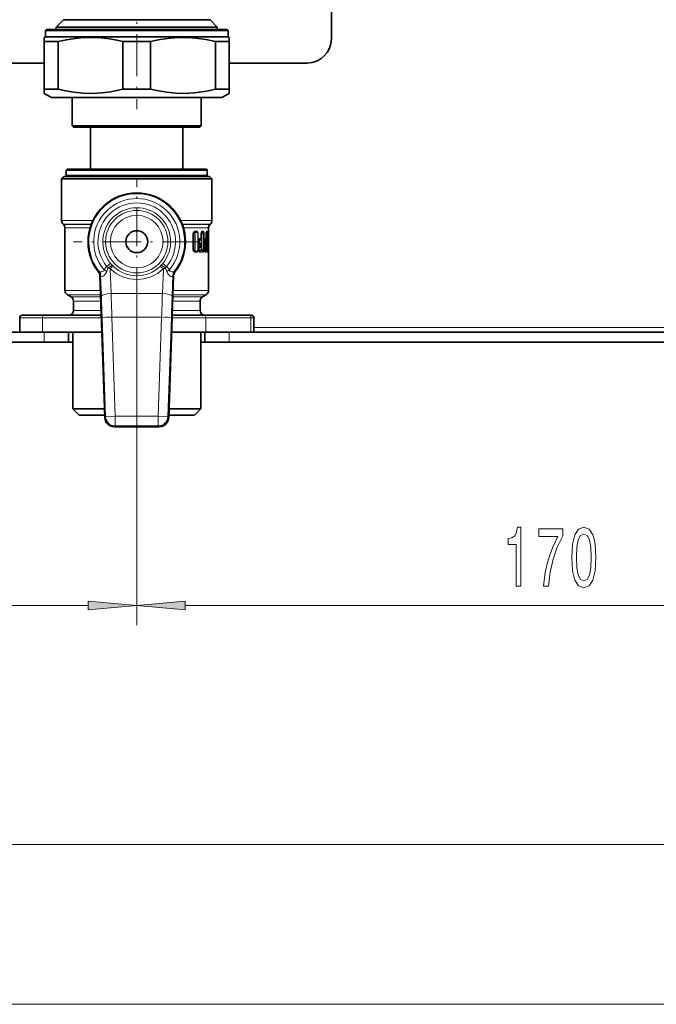
# Model space of a CAD drawing. Extents: x 0 to 420, y 0 to 297.
# Drawn here: x 173 to 206, y 79 to 130 of the extents above; entities that cross this region are included whole.
import ezdxf

# ---------------------------------------------------------------- set-up
doc = ezdxf.new("R2010")
doc.units = 0
doc.linetypes.add('DASHDOT', pattern=[18.5, 12, -3, 0.5, -3])

msp = doc.modelspace()

# ---------------------------------------------------------------- linework, layer by layer
at = {"color": 7, "lineweight": 35}
for p, q in [((189.227, 158.859), (189.227, 128.859)), ((175.465, 129.838), (175.09, 129.463)), ((175.596, 129.463), (175.09, 129.463)), ((175.09, 129.338), (175.09, 129.463)), ((175.925, 129.838), (175.465, 129.838)), ((183.365, 129.463), (175.596, 129.463)), ((182.99, 129.838), (175.925, 129.838)), ((182.99, 129.838), (183.365, 129.463)), ((183.365, 129.338), (183.365, 129.463)), ((174.54, 128.963), (174.477, 128.927)), ((174.477, 128.711), (174.477, 128.927)), ((174.59, 129.338), (174.54, 129.288)), ((174.54, 129.288), (176.98, 129.288)), ((174.54, 129.288), (174.54, 128.963)), ((174.54, 128.963), (176.98, 128.963)), ((174.59, 129.338), (177.004, 129.338)), ((176.98, 129.288), (183.915, 129.288)), ((176.98, 128.963), (183.915, 128.963)), ((177.004, 129.338), (183.865, 129.338)), ((183.865, 129.338), (183.915, 129.288)), ((183.915, 129.288), (183.915, 128.963)), ((183.915, 128.963), (183.977, 128.927)), ((183.977, 128.927), (183.977, 128.711)), ((174.477, 128.711), (174.477, 126.271)), ((174.477, 128.711), (175.186, 128.711)), ((175.186, 128.711), (175.186, 126.271)), ((178.519, 128.711), (178.519, 126.271)), ((178.519, 128.711), (179.936, 128.711)), ((179.936, 128.711), (179.936, 126.271)), ((183.269, 128.711), (183.269, 126.271)), ((183.269, 128.711), (183.977, 128.711)), ((183.977, 128.711), (183.977, 126.271)), ((174.477, 127.609), (163.977, 127.609)), ((187.977, 127.609), (183.977, 127.609)), ((174.477, 126.271), (175.186, 126.271)), ((174.477, 126.055), (174.477, 126.271)), ((174.852, 125.838), (174.477, 126.055)), ((174.852, 125.838), (177.13, 125.838)), ((175.915, 124.393), (175.915, 125.838)), ((177.13, 125.838), (183.602, 125.838)), ((178.519, 126.271), (179.936, 126.271)), ((182.54, 124.393), (182.54, 125.838)), ((183.269, 126.271), (183.977, 126.271)), ((183.602, 125.838), (183.977, 126.055)), ((183.977, 126.271), (183.977, 126.055)), ((180.815, 124.393), (175.915, 124.393)), ((175.99, 124.318), (175.915, 124.393)), ((180.779, 124.318), (175.99, 124.318)), ((176.852, 122.172), (176.852, 124.318)), ((182.465, 124.318), (180.779, 124.318)), ((182.54, 124.393), (180.815, 124.393)), ((181.602, 122.172), (181.602, 124.318)), ((182.465, 124.318), (182.54, 124.393)), ((175.496, 121.797), (175.371, 121.672)), ((181.016, 121.797), (175.496, 121.797)), ((175.652, 122.172), (175.602, 122.122)), ((180.965, 122.122), (175.602, 122.122)), ((175.602, 121.847), (175.602, 122.122)), ((180.965, 121.847), (175.602, 121.847)), ((175.652, 121.797), (175.602, 121.847)), ((180.941, 122.172), (175.652, 122.172)), ((180.941, 121.797), (175.652, 121.797)), ((182.802, 122.172), (180.941, 122.172)), ((182.802, 121.797), (180.941, 121.797)), ((182.852, 122.122), (180.965, 122.122)), ((182.852, 121.847), (180.965, 121.847)), ((182.959, 121.797), (181.016, 121.797)), ((182.802, 122.172), (182.852, 122.122)), ((182.802, 121.797), (182.852, 121.847)), ((182.852, 121.847), (182.852, 122.122)), ((182.959, 121.797), (183.084, 121.672)), ((177.378, 121.672), (175.371, 121.672)), ((175.371, 121.672), (175.371, 119.525)), ((181.076, 121.672), (177.378, 121.672)), ((183.084, 121.672), (181.076, 121.672)), ((183.084, 121.672), (183.084, 119.525)), ((175.467, 119.326), (175.444, 119.348)), ((182.988, 119.326), (183.01, 119.348)), ((175.54, 119.149), (175.54, 115.944)), ((182.13, 118.847), (182.13, 118.047)), ((182.54, 118.847), (182.54, 118.608)), ((182.787, 118.847), (182.798, 118.931)), ((182.787, 118.601), (182.787, 118.847)), ((182.87, 118.804), (182.87, 118.847)), ((182.914, 118.847), (182.915, 118.947)), ((182.914, 118.047), (182.914, 118.847)), ((182.915, 119.149), (182.915, 118.952)), ((182.915, 118.947), (182.915, 118.952)), ((182.399, 118.483), (182.398, 118.477)), ((182.398, 118.468), (182.398, 118.477)), ((182.398, 118.425), (182.398, 118.468)), ((182.398, 118.425), (182.398, 118.416)), ((182.398, 118.416), (182.399, 118.41)), ((182.474, 118.516), (182.511, 118.545)), ((182.511, 118.348), (182.474, 118.377)), ((182.54, 118.602), (182.54, 118.608)), ((182.54, 118.291), (182.54, 118.286)), ((182.54, 118.286), (182.54, 118.229)), ((182.705, 118.468), (182.718, 118.546)), ((182.705, 118.425), (182.705, 118.468)), ((182.705, 118.425), (182.718, 118.348)), ((182.716, 118.513), (182.714, 118.511)), ((182.716, 118.38), (182.714, 118.383)), ((182.716, 118.513), (182.754, 118.539)), ((182.754, 118.355), (182.716, 118.38)), ((182.787, 118.222), (182.787, 118.293)), ((182.87, 118.425), (182.87, 118.468)), ((182.902, 118.599), (182.902, 118.673)), ((182.902, 118.221), (182.902, 118.294)), ((182.399, 118.104), (182.398, 118.099)), ((182.398, 118.089), (182.398, 118.099)), ((182.398, 118.047), (182.398, 118.089)), ((182.398, 118.044), (182.398, 118.047)), ((182.398, 118.044), (182.399, 118.036)), ((182.511, 118.167), (182.474, 118.138)), ((182.54, 118.229), (182.54, 118.223)), ((182.705, 118.089), (182.718, 118.167)), ((182.705, 118.047), (182.705, 118.089)), ((182.705, 118.047), (182.718, 117.969)), ((182.716, 118.135), (182.714, 118.132)), ((182.754, 118.16), (182.716, 118.135)), ((182.87, 118.047), (182.87, 118.089)), ((182.914, 118.047), (182.915, 117.946)), ((182.915, 117.946), (182.915, 117.941)), ((182.915, 117.941), (182.915, 115.944)), ((177.332, 116.696), (177.585, 109.429)), ((181.123, 116.696), (180.869, 109.429)), ((175.852, 115.619), (175.665, 115.727)), ((182.602, 115.619), (182.79, 115.727)), ((175.977, 115.402), (175.977, 114.922)), ((182.477, 115.402), (182.477, 114.922)), ((173.215, 113.797), (173.215, 114.547)), ((174.389, 114.672), (173.34, 114.672)), ((174.389, 114.672), (177.402, 114.672)), ((182.666, 114.672), (181.052, 114.672)), ((184.979, 114.672), (182.666, 114.672)), ((185.115, 114.672), (184.979, 114.672)), ((185.24, 113.797), (185.24, 114.547)), ((163.977, 113.797), (174.477, 113.797)), ((174.387, 113.797), (173.215, 113.797)), ((174.387, 113.797), (177.433, 113.797)), ((175.727, 113.797), (174.477, 113.797)), ((175.727, 113.797), (175.727, 113.297)), ((175.94, 113.797), (175.94, 109.872)), ((182.775, 113.797), (181.022, 113.797)), ((182.515, 113.797), (182.515, 109.872)), ((183.977, 113.797), (182.727, 113.797)), ((182.727, 113.297), (182.727, 113.797)), ((185.088, 113.797), (182.775, 113.797)), ((183.977, 113.797), (216.977, 113.797)), ((185.24, 113.797), (185.088, 113.797)), ((174.477, 113.297), (163.977, 113.297)), ((175.727, 113.297), (174.477, 113.297)), ((175.94, 113.297), (175.727, 113.297)), ((182.727, 113.297), (182.515, 113.297)), ((183.977, 113.297), (182.727, 113.297)), ((216.977, 113.297), (183.977, 113.297)), ((175.94, 109.872), (177.57, 109.872)), ((176.265, 109.547), (175.94, 109.872)), ((180.885, 109.872), (182.515, 109.872)), ((182.19, 109.547), (182.515, 109.872)), ((176.265, 109.547), (177.581, 109.547)), ((176.487, 109.547), (177.581, 109.547)), ((180.873, 109.547), (182.19, 109.547)), ((180.873, 109.547), (181.968, 109.547)), ((180.369, 108.947), (178.085, 108.947))]:
    msp.add_line(p, q, dxfattribs=at)
at = {"color": 7, "linetype": 'DASHDOT', "lineweight": 13, "ltscale": 0.17967}
msp.add_line((179.227, 132.426), (179.227, 125.239), dxfattribs=at)
at = {"color": 7, "linetype": 'DASHDOT', "lineweight": 13, "ltscale": 0.1625}
for p, q in [((179.227, 115.197), (179.227, 121.697)), ((182.477, 118.447), (175.977, 118.447))]:
    msp.add_line(p, q, dxfattribs=at)
at = {"color": 7, "lineweight": 13}
for p, q in [((176.972, 119.525), (175.371, 119.525)), ((176.896, 119.348), (175.444, 119.348)), ((176.887, 119.326), (175.467, 119.326)), ((183.084, 119.525), (181.483, 119.525)), ((183.01, 119.348), (181.559, 119.348)), ((181.567, 119.326), (182.988, 119.326)), ((176.828, 119.149), (175.54, 119.149)), ((181.626, 119.149), (182.915, 119.149)), ((182.13, 118.847), (182.114, 118.847)), ((182.114, 118.847), (182.114, 118.047)), ((182.133, 118.872), (182.195, 118.872)), ((182.14, 118.892), (182.203, 118.892)), ((182.145, 118.899), (182.206, 118.931)), ((182.203, 118.892), (182.272, 118.928)), ((182.272, 118.928), (182.206, 118.931)), ((182.211, 118.847), (182.211, 118.047)), ((182.219, 118.847), (182.211, 118.847)), ((182.219, 118.847), (182.219, 118.047)), ((182.297, 118.988), (182.23, 118.989)), ((182.362, 118.847), (182.389, 118.847)), ((182.362, 118.491), (182.362, 118.847)), ((182.389, 118.491), (182.389, 118.847)), ((182.54, 118.847), (182.532, 118.847)), ((182.532, 118.847), (182.532, 118.608)), ((182.541, 118.871), (182.55, 118.871)), ((182.545, 118.892), (182.561, 118.892)), ((182.553, 118.911), (182.567, 118.919)), ((182.56, 118.847), (182.56, 118.047)), ((182.571, 118.847), (182.56, 118.847)), ((182.561, 118.892), (182.609, 118.918)), ((182.609, 118.918), (182.567, 118.919)), ((182.571, 118.847), (182.661, 118.847)), ((182.571, 118.847), (182.571, 118.047)), ((182.641, 118.981), (182.598, 118.982)), ((182.661, 118.847), (182.694, 118.847)), ((182.661, 118.047), (182.661, 118.847)), ((182.694, 118.047), (182.694, 118.847)), ((182.787, 118.847), (182.784, 118.847)), ((182.784, 118.601), (182.784, 118.847)), ((182.787, 118.847), (182.828, 118.847)), ((182.791, 118.907), (182.804, 118.914)), ((182.804, 118.914), (182.793, 118.915)), ((182.84, 118.979), (182.818, 118.979)), ((182.828, 118.847), (182.865, 118.847)), ((182.828, 118.047), (182.828, 118.847)), ((182.865, 118.047), (182.865, 118.847)), ((182.87, 118.847), (182.869, 118.847)), ((182.869, 118.804), (182.869, 118.847)), ((182.87, 118.804), (182.869, 118.804)), ((182.87, 118.847), (182.877, 118.847)), ((182.876, 118.913), (182.873, 118.913)), ((182.873, 118.911), (182.876, 118.913)), ((182.877, 118.847), (182.914, 118.847)), ((182.877, 118.729), (182.877, 118.847)), ((182.914, 118.978), (182.888, 118.978)), ((182.36, 118.425), (182.36, 118.468)), ((182.398, 118.468), (182.36, 118.468)), ((182.398, 118.425), (182.36, 118.425)), ((182.389, 118.491), (182.362, 118.491)), ((182.362, 118.112), (182.362, 118.403)), ((182.389, 118.403), (182.362, 118.403)), ((182.389, 118.112), (182.389, 118.403)), ((182.4, 118.492), (182.455, 118.492)), ((182.455, 118.401), (182.4, 118.401)), ((182.405, 118.513), (182.465, 118.513)), ((182.465, 118.381), (182.405, 118.38)), ((182.413, 118.528), (182.442, 118.544)), ((182.413, 118.365), (182.442, 118.349)), ((182.502, 118.542), (182.442, 118.544)), ((182.442, 118.349), (182.502, 118.351)), ((182.465, 118.513), (182.502, 118.542)), ((182.502, 118.351), (182.465, 118.381)), ((182.532, 118.604), (182.47, 118.605)), ((182.47, 118.288), (182.532, 118.289)), ((182.54, 118.608), (182.532, 118.608)), ((182.532, 118.604), (182.532, 118.608)), ((182.532, 118.289), (182.532, 118.286)), ((182.532, 118.286), (182.532, 118.229)), ((182.54, 118.286), (182.532, 118.286)), ((182.705, 118.468), (182.701, 118.468)), ((182.701, 118.425), (182.701, 118.468)), ((182.705, 118.425), (182.701, 118.425)), ((182.708, 118.513), (182.714, 118.513)), ((182.714, 118.381), (182.708, 118.381)), ((182.749, 118.537), (182.714, 118.537)), ((182.714, 118.513), (182.749, 118.537)), ((182.749, 118.357), (182.714, 118.381)), ((182.714, 118.356), (182.749, 118.357)), ((182.784, 118.601), (182.746, 118.601)), ((182.746, 118.292), (182.784, 118.293)), ((182.754, 118.539), (182.749, 118.537)), ((182.754, 118.355), (182.749, 118.357)), ((182.757, 118.541), (182.757, 118.352)), ((182.769, 118.552), (182.769, 118.341)), ((182.787, 118.601), (182.784, 118.601)), ((182.787, 118.293), (182.784, 118.293)), ((182.784, 118.222), (182.784, 118.293)), ((182.87, 118.468), (182.869, 118.468)), ((182.869, 118.425), (182.869, 118.468)), ((182.87, 118.425), (182.869, 118.425)), ((182.877, 118.35), (182.877, 118.544)), ((182.888, 118.673), (182.902, 118.673)), ((182.902, 118.599), (182.888, 118.6)), ((182.888, 118.294), (182.902, 118.294)), ((182.902, 118.673), (182.902, 118.673)), ((182.902, 118.599), (182.902, 118.673)), ((182.902, 118.599), (182.902, 118.599)), ((182.902, 118.294), (182.902, 118.294)), ((182.902, 118.221), (182.902, 118.294)), ((182.13, 118.047), (182.114, 118.047)), ((182.195, 118.022), (182.133, 118.021)), ((182.203, 118.002), (182.14, 118.002)), ((182.145, 117.995), (182.206, 117.963)), ((182.203, 118.002), (182.272, 117.965)), ((182.206, 117.963), (182.272, 117.965)), ((182.219, 118.047), (182.211, 118.047)), ((182.23, 117.904), (182.297, 117.906)), ((182.36, 118.047), (182.36, 118.089)), ((182.398, 118.089), (182.36, 118.089)), ((182.398, 118.047), (182.36, 118.047)), ((182.389, 118.112), (182.362, 118.112)), ((182.455, 118.113), (182.4, 118.114)), ((182.55, 118.023), (182.4, 118.022)), ((182.465, 118.134), (182.405, 118.134)), ((182.561, 118.002), (182.405, 118.002)), ((182.413, 118.149), (182.442, 118.165)), ((182.413, 117.987), (182.442, 117.971)), ((182.442, 118.165), (182.502, 118.164)), ((182.442, 117.971), (182.609, 117.975)), ((182.502, 118.164), (182.465, 118.134)), ((182.47, 118.227), (182.532, 118.226)), ((182.47, 117.909), (182.641, 117.912)), ((182.532, 118.229), (182.532, 118.226)), ((182.54, 118.229), (182.532, 118.229)), ((182.571, 118.047), (182.56, 118.047)), ((182.561, 118.002), (182.609, 117.975)), ((182.571, 118.047), (182.661, 118.047)), ((182.661, 118.047), (182.694, 118.047)), ((182.705, 118.089), (182.701, 118.089)), ((182.701, 118.047), (182.701, 118.089)), ((182.705, 118.047), (182.701, 118.047)), ((182.752, 118.023), (182.706, 118.023)), ((182.714, 118.134), (182.708, 118.134)), ((182.764, 118.002), (182.708, 118.002)), ((182.714, 118.159), (182.749, 118.158)), ((182.749, 118.158), (182.714, 118.134)), ((182.714, 117.977), (182.804, 117.979)), ((182.746, 118.222), (182.784, 118.222)), ((182.746, 117.913), (182.84, 117.915)), ((182.754, 118.16), (182.749, 118.158)), ((182.757, 118.162), (182.757, 118.047)), ((182.769, 118.047), (182.757, 118.047)), ((182.764, 118.002), (182.804, 117.979)), ((182.769, 118.174), (182.769, 118.047)), ((182.769, 118.047), (182.828, 118.047)), ((182.787, 118.222), (182.784, 118.222)), ((182.828, 118.047), (182.865, 118.047)), ((182.87, 118.089), (182.869, 118.089)), ((182.869, 118.047), (182.869, 118.089)), ((182.87, 118.047), (182.869, 118.047)), ((182.87, 118.047), (182.877, 118.047)), ((182.873, 117.982), (182.876, 117.98)), ((182.873, 117.98), (182.876, 117.98)), ((182.877, 118.047), (182.877, 118.165)), ((182.877, 118.047), (182.914, 118.047)), ((182.888, 118.221), (182.902, 118.221)), ((182.888, 117.915), (182.914, 117.915)), ((182.902, 118.221), (182.902, 118.221)), ((177.695, 117.175), (177.887, 117.335)), ((180.76, 117.175), (180.568, 117.335)), ((177.288, 116.927), (177.253, 116.913)), ((177.687, 116.923), (177.553, 117.003)), ((177.859, 117.058), (177.773, 117.099)), ((177.859, 117.058), (177.909, 115.783)), ((178.031, 117.179), (177.992, 117.217)), ((180.462, 117.217), (180.424, 117.179)), ((180.595, 117.058), (180.545, 115.783)), ((180.682, 117.099), (180.595, 117.058)), ((180.901, 117.003), (180.768, 116.923)), ((181.201, 116.913), (181.166, 116.927)), ((177.368, 116.709), (177.332, 116.696)), ((177.368, 116.709), (177.41, 115.645)), ((181.086, 116.709), (181.045, 115.645)), ((181.123, 116.696), (181.086, 116.709)), ((175.54, 115.944), (177.358, 115.944)), ((175.665, 115.727), (177.365, 115.727)), ((180.545, 115.783), (177.909, 115.783)), ((182.79, 115.727), (181.089, 115.727)), ((182.915, 115.944), (181.097, 115.944)), ((175.852, 115.619), (177.369, 115.619)), ((175.977, 115.402), (177.377, 115.402)), ((182.477, 115.402), (181.078, 115.402)), ((182.602, 115.619), (181.085, 115.619)), ((177.394, 114.922), (175.977, 114.922)), ((179.227, 115.197), (179.227, 98.776)), ((179.227, 115.197), (179.227, 98.776)), ((182.477, 114.922), (181.061, 114.922)), ((174.387, 114.547), (173.215, 114.547)), ((174.387, 114.547), (174.387, 113.797)), ((174.387, 114.547), (177.407, 114.547)), ((177.95, 114.573), (177.45, 114.556)), ((177.45, 114.556), (177.628, 109.473)), ((180.505, 114.573), (177.95, 114.573)), ((177.95, 114.573), (178.127, 109.49)), ((180.327, 109.49), (180.505, 114.573)), ((180.505, 114.573), (181.004, 114.556)), ((180.827, 109.473), (181.004, 114.556)), ((182.775, 114.547), (181.048, 114.547)), ((182.775, 114.547), (182.775, 113.797)), ((185.088, 114.547), (182.775, 114.547)), ((185.088, 114.547), (185.088, 113.797)), ((185.24, 114.547), (185.088, 114.547)), ((174.477, 113.797), (174.477, 113.297)), ((183.977, 113.297), (183.977, 113.797)), ((215.715, 114.047), (185.24, 114.047)), ((177.585, 109.429), (177.628, 109.473)), ((177.628, 109.473), (178.127, 109.49)), ((178.127, 109.49), (180.327, 109.49)), ((178.127, 109.49), (178.127, 108.99)), ((180.327, 109.49), (180.827, 109.473)), ((180.327, 109.49), (180.327, 108.99)), ((180.827, 109.473), (180.869, 109.429)), ((178.085, 108.947), (178.127, 108.99)), ((178.127, 108.99), (180.327, 108.99)), ((180.327, 108.99), (180.369, 108.947)), ((161.718, 99.776), (176.737, 99.776)), ((181.718, 99.776), (219.237, 99.776)), ((78.593, 87.506), (259.862, 87.506)), ((66.593, 79.311), (271.862, 79.311))]:
    msp.add_line(p, q, dxfattribs=at)
at = {"color": 7, "linetype": 'DASHDOT', "lineweight": 13, "ltscale": 0.079067}
msp.add_line((177.646, 114.573), (180.809, 114.573), dxfattribs=at)
at = {"color": 7, "lineweight": 35}
for points in [[(176.949, 128.926), (176.506, 128.917), (176.06, 128.877), (175.611, 128.805), (175.186, 128.711)], [(176.949, 128.926), (177.393, 128.904), (177.838, 128.849), (178.288, 128.765), (178.519, 128.711)], [(183.269, 128.711), (182.767, 128.819), (182.271, 128.891), (181.825, 128.923), (181.381, 128.923), (180.935, 128.891), (180.438, 128.819), (179.936, 128.711)], [(176.949, 126.055), (176.473, 126.066), (175.997, 126.113), (175.592, 126.181), (175.186, 126.271)], [(176.949, 126.055), (177.426, 126.081), (177.903, 126.143), (178.211, 126.2), (178.519, 126.271)], [(179.936, 126.271), (180.352, 126.179), (180.768, 126.111), (181.241, 126.065), (181.712, 126.056), (182.184, 126.082), (182.444, 126.112), (182.704, 126.151), (182.986, 126.206), (183.269, 126.271)]]:
    msp.add_lwpolyline(points, dxfattribs=at)
at = {"color": 7, "lineweight": 13}
for points in [[(182.14, 118.938), (182.115, 118.87), (182.114, 118.847)], [(182.23, 118.989), (182.197, 118.984), (182.165, 118.965), (182.14, 118.938)], [(182.195, 118.872), (182.201, 118.87), (182.205, 118.866), (182.21, 118.856), (182.211, 118.847)], [(182.203, 118.892), (182.205, 118.89), (182.209, 118.885), (182.219, 118.847)], [(182.362, 118.847), (182.345, 118.903), (182.321, 118.924), (182.297, 118.93), (182.272, 118.928)], [(182.389, 118.847), (182.372, 118.928), (182.347, 118.965), (182.323, 118.982), (182.297, 118.988)], [(182.598, 118.982), (182.589, 118.981), (182.57, 118.969), (182.541, 118.914), (182.537, 118.898)], [(182.55, 118.871), (182.551, 118.87), (182.554, 118.869), (182.556, 118.866), (182.559, 118.858), (182.56, 118.847)], [(182.561, 118.892), (182.563, 118.89), (182.566, 118.881), (182.571, 118.847)], [(182.661, 118.847), (182.657, 118.88), (182.645, 118.905), (182.632, 118.917), (182.609, 118.918)], [(182.694, 118.847), (182.69, 118.9), (182.677, 118.946), (182.659, 118.974), (182.648, 118.98), (182.641, 118.981)], [(182.818, 118.979), (182.813, 118.977), (182.81, 118.974), (182.803, 118.965), (182.792, 118.931), (182.784, 118.847)], [(182.828, 118.847), (182.823, 118.895), (182.815, 118.91), (182.81, 118.914), (182.804, 118.914)], [(182.865, 118.847), (182.861, 118.924), (182.855, 118.955), (182.847, 118.974), (182.844, 118.978), (182.84, 118.979)], [(182.888, 118.978), (182.887, 118.978), (182.886, 118.977), (182.884, 118.975), (182.881, 118.967), (182.871, 118.895), (182.869, 118.847)], [(182.888, 118.673), (182.887, 118.673), (182.886, 118.674), (182.884, 118.676), (182.881, 118.684), (182.871, 118.756), (182.869, 118.804)], [(182.877, 118.847), (182.877, 118.91), (182.877, 118.912), (182.877, 118.913), (182.876, 118.913)], [(182.47, 118.605), (182.451, 118.602), (182.433, 118.59), (182.401, 118.543)], [(182.47, 118.288), (182.451, 118.292), (182.433, 118.303), (182.401, 118.351)], [(182.484, 118.524), (182.473, 118.503), (182.465, 118.495), (182.455, 118.492)], [(182.455, 118.401), (182.461, 118.4), (182.472, 118.392), (182.484, 118.369)], [(182.746, 118.601), (182.738, 118.599), (182.733, 118.595), (182.723, 118.582), (182.709, 118.545), (182.701, 118.468)], [(182.746, 118.292), (182.738, 118.294), (182.733, 118.298), (182.723, 118.312), (182.709, 118.348), (182.701, 118.425)], [(182.888, 118.6), (182.887, 118.599), (182.886, 118.598), (182.884, 118.596), (182.881, 118.588), (182.871, 118.516), (182.869, 118.468)], [(182.888, 118.294), (182.887, 118.294), (182.886, 118.295), (182.884, 118.298), (182.881, 118.305), (182.871, 118.377), (182.869, 118.425)], [(182.23, 117.904), (182.197, 117.91), (182.165, 117.928), (182.14, 117.955)], [(182.195, 118.022), (182.2, 118.023), (182.203, 118.025), (182.209, 118.034), (182.211, 118.047)], [(182.203, 118.002), (182.206, 118.004), (182.211, 118.012), (182.219, 118.047)], [(182.361, 118.036), (182.347, 117.993), (182.307, 117.965), (182.272, 117.965)], [(182.388, 118.031), (182.373, 117.967), (182.354, 117.935), (182.307, 117.907), (182.297, 117.906)], [(182.47, 118.227), (182.451, 118.223), (182.433, 118.211), (182.401, 118.164)], [(182.47, 117.909), (182.451, 117.913), (182.433, 117.924), (182.401, 117.972)], [(182.455, 118.113), (182.461, 118.114), (182.472, 118.123), (182.484, 118.145)], [(182.55, 118.023), (182.551, 118.023), (182.554, 118.024), (182.556, 118.027), (182.559, 118.035), (182.56, 118.047)], [(182.561, 118.002), (182.563, 118.004), (182.566, 118.012), (182.571, 118.047)], [(182.661, 118.047), (182.658, 118.02), (182.643, 117.986), (182.631, 117.977), (182.62, 117.974), (182.609, 117.975)], [(182.694, 118.047), (182.69, 117.994), (182.677, 117.948), (182.659, 117.92), (182.648, 117.913), (182.641, 117.912)], [(182.746, 118.222), (182.738, 118.22), (182.733, 118.216), (182.723, 118.203), (182.709, 118.166), (182.701, 118.089)], [(182.746, 117.913), (182.738, 117.916), (182.733, 117.92), (182.723, 117.933), (182.709, 117.97), (182.701, 118.047)], [(182.752, 118.023), (182.753, 118.024), (182.753, 118.024), (182.754, 118.025), (182.755, 118.028), (182.757, 118.047)], [(182.764, 118.002), (182.764, 118.002), (182.765, 118.003), (182.767, 118.009), (182.769, 118.047)], [(182.828, 118.047), (182.826, 118.013), (182.818, 117.987), (182.812, 117.98), (182.804, 117.979)], [(182.865, 118.047), (182.861, 117.969), (182.855, 117.938), (182.847, 117.919), (182.844, 117.916), (182.84, 117.915)], [(182.888, 118.221), (182.887, 118.221), (182.886, 118.219), (182.884, 118.217), (182.881, 118.209), (182.871, 118.137), (182.869, 118.089)], [(182.888, 117.915), (182.887, 117.915), (182.886, 117.916), (182.884, 117.919), (182.881, 117.927), (182.871, 117.998), (182.869, 118.047)], [(182.877, 118.047), (182.877, 117.983), (182.877, 117.981), (182.877, 117.98), (182.876, 117.98)], [(177.301, 116.916), (177.336, 116.894), (177.388, 116.892), (177.433, 116.9), (177.479, 116.915), (177.52, 116.941), (177.542, 116.969), (177.553, 117.003)], [(177.377, 116.681), (177.388, 116.662), (177.409, 116.648), (177.425, 116.647), (177.475, 116.663), (177.531, 116.7), (177.594, 116.761), (177.648, 116.837), (177.687, 116.923)], [(181.078, 116.681), (181.067, 116.662), (181.046, 116.648), (181.029, 116.647), (180.98, 116.663), (180.924, 116.7), (180.861, 116.761), (180.806, 116.837), (180.768, 116.923)], [(181.154, 116.916), (181.119, 116.894), (181.066, 116.892), (181.022, 116.9), (180.976, 116.915), (180.935, 116.941), (180.913, 116.969), (180.901, 117.003)]]:
    msp.add_lwpolyline(points, dxfattribs=at)
for points in [[(198.719, 100.776), (198.955, 100.776), (198.955, 103.798), (198.779, 103.798), (198.732, 103.534), (198.639, 103.357), (198.496, 103.253), (198.299, 103.218), (198.299, 102.912), (198.719, 102.912)], [(200.117, 100.776), (200.379, 100.776), (200.464, 101.489), (200.615, 102.155), (200.827, 102.773), (201.105, 103.352), (201.105, 103.711), (199.87, 103.711), (199.87, 103.318), (200.856, 103.318), (200.571, 102.734), (200.355, 102.125), (200.205, 101.476)], [(201.564, 102.241), (201.602, 101.563), (201.724, 101.079), (201.919, 100.785), (202.189, 100.69), (202.456, 100.785), (202.65, 101.079), (202.77, 101.563), (202.811, 102.241), (202.77, 102.916), (202.72, 103.184), (202.65, 103.404), (202.456, 103.698), (202.189, 103.798), (201.919, 103.698), (201.724, 103.4), (201.602, 102.916)], [(201.813, 102.241), (201.833, 102.765), (201.898, 103.141), (202.015, 103.361), (202.189, 103.439), (202.36, 103.361), (202.477, 103.141), (202.541, 102.765), (202.562, 102.241), (202.541, 101.714), (202.477, 101.338), (202.36, 101.118), (202.189, 101.044), (202.015, 101.118), (201.898, 101.338), (201.833, 101.714)], [(176.737, 99.558), (179.227, 99.776), (176.737, 99.994)], [(181.718, 99.994), (179.227, 99.776), (181.718, 99.558)]]:
    msp.add_lwpolyline(points, close=True, dxfattribs=at)
for radius in [1.601, 1.351]:
    msp.add_circle((179.227, 118.447), radius, dxfattribs=at)
at = {"color": 7, "lineweight": 35}
msp.add_circle((179.227, 118.447), 0.562, dxfattribs=at)
for centre, radius, start, end in [((187.977, 128.859), 1.25, 270, 0), ((179.227, 118.447), 2.5, 322.1569, 217.843), ((175.621, 119.525), 0.25, 180, 225), ((175.29, 119.149), 0.25, 360, 45), ((183.165, 119.149), 0.25, 135, 180), ((182.834, 119.525), 0.25, 315, 360), ((182.223, 118.85), 0.0925, 150.2403, 181.9845), ((182.187, 118.866), 0.0538, 122.2665, 146.8593), ((182.725, 118.847), 0.186, 168.9845, 180.1754), ((182.632, 118.869), 0.0897, 148.2171, 171.3116), ((183.356, 118.858), 0.486, 169.6305, 181.3054), ((183.356, 118.793), 0.486, 178.6946, 190.3695), ((182.52, 118.473), 0.121, 159.6701, 175.1848), ((182.52, 118.42), 0.121, 184.8151, 200.33), ((182.458, 118.497), 0.0548, 137.8784, 161.0941), ((182.458, 118.396), 0.0548, 198.9062, 222.121), ((182.465, 118.604), 0.075, 308.0077, 358.1886), ((182.465, 118.289), 0.075, 1.8113, 51.9923), ((182.712, 118.601), 0.075, 304.1953, 360), ((182.712, 118.293), 0.075, 0, 55.8047), ((183.356, 118.479), 0.486, 169.6305, 181.3054), ((183.356, 118.414), 0.486, 178.6946, 190.3695), ((182.827, 118.673), 0.0751, 0.0267, 50.7497), ((182.827, 118.599), 0.0751, 309.2503, 359.9733), ((182.827, 118.294), 0.0751, 0.0267, 50.7497), ((182.223, 118.043), 0.0926, 177.9718, 209.6436), ((182.187, 118.027), 0.0538, 213.1406, 237.7337), ((182.52, 118.094), 0.121, 159.6701, 175.1848), ((182.524, 118.043), 0.126, 183.0789, 200.1294), ((182.458, 118.119), 0.0548, 137.8784, 161.0941), ((182.458, 118.017), 0.0548, 198.9061, 222.1211), ((182.465, 118.226), 0.075, 308.0077, 358.1887), ((182.712, 118.222), 0.075, 304.1953, 360), ((183.356, 118.1), 0.486, 169.6305, 181.3054), ((183.356, 118.036), 0.486, 178.6946, 190.3695), ((182.827, 118.221), 0.0751, 309.2503, 359.9733), ((176.957, 116.683), 0.375, 2.0001, 37.8429), ((181.498, 116.683), 0.375, 142.1586, 177.999), ((175.79, 115.944), 0.25, 180, 240), ((182.665, 115.944), 0.25, 300, 0), ((175.727, 115.402), 0.25, 360, 60), ((182.727, 115.402), 0.25, 120, 180), ((175.727, 114.922), 0.25, 270, 0), ((182.727, 114.922), 0.25, 180, 270), ((173.34, 114.547), 0.125, 90, 180), ((185.115, 114.547), 0.125, 360, 90), ((178.085, 109.447), 0.5, 181.9964, 270.0036), ((180.37, 109.447), 0.5, 269.9964, 358.0036)]:
    msp.add_arc(centre, radius, start, end, dxfattribs=at)
at = {"color": 7, "lineweight": 13}
for centre, radius, start, end in [((179.227, 118.447), 2.461, 321.5304, 218.4695), ((179.227, 118.447), 2.211, 319.2145, 220.7854), ((179.227, 118.447), 1.991, 320.3164, 219.6836), ((179.227, 118.447), 1.742, 320.3164, 219.6836), ((182.243, 118.772), 0.163, 102.9763, 120.9966), ((182.222, 118.872), 0.0272, 134.8319, 181.1909), ((182.146, 118.988), 0.0832, 316.0001, 0.6556), ((182.215, 118.987), 0.0818, 314.2515, 0.7378), ((182.786, 118.847), 0.254, 168.5988, 180.1653), ((182.526, 118.884), 0.0175, 355.8027, 50.6756), ((182.576, 118.871), 0.0256, 126.0622, 180.7531), ((182.583, 118.861), 0.0606, 104.667, 117.0797), ((182.521, 118.981), 0.0773, 306.8767, 0.6728), ((182.564, 118.981), 0.0769, 305.9044, 0.6149), ((182.742, 118.979), 0.076, 314.5477, 0.1156), ((182.765, 118.979), 0.0754, 301.5445, 0.2062), ((182.839, 118.978), 0.075, 300.0172, 0.0025), ((182.813, 118.978), 0.0754, 328.7824, 0.0044), ((182.742, 118.962), 0.173, 356.9105, 5.4513), ((182.49, 118.468), 0.13, 170.0006, 180.0054), ((182.49, 118.425), 0.13, 180.0444, 189.9986), ((182.58, 118.473), 0.192, 158.7831, 174.8371), ((182.58, 118.42), 0.192, 185.1639, 201.2157), ((182.377, 118.524), 0.0303, 343.8094, 38.8293), ((182.377, 118.37), 0.0303, 321.1702, 16.1905), ((182.466, 118.452), 0.0953, 104.4269, 120.8097), ((182.465, 118.441), 0.0946, 239.5823, 255.6173), ((182.391, 118.604), 0.0789, 309.9055, 0.779), ((182.391, 118.289), 0.0789, 359.221, 50.0945), ((182.481, 118.493), 0.0259, 128.3051, 180.9306), ((182.481, 118.401), 0.0259, 179.0694, 231.6949), ((182.464, 118.527), 0.0144, 271.3715, 310.965), ((182.464, 118.366), 0.0144, 49.035, 88.6285), ((182.502, 118.557), 0.015, 271.0768, 306.6147), ((182.454, 118.29), 0.0781, 359.2591, 51.5762), ((182.502, 118.336), 0.0151, 53.3988, 88.9222), ((182.532, 118.59), 0.0141, 57.9466, 91.2363), ((182.679, 118.519), 0.0376, 314.8571, 352.1367), ((182.679, 118.374), 0.0376, 7.8634, 45.143), ((182.727, 118.492), 0.0244, 122.1772, 141.983), ((182.727, 118.401), 0.0244, 218.017, 237.8228), ((182.67, 118.601), 0.076, 303.551, 0.4251), ((182.67, 118.293), 0.076, 359.575, 56.449), ((182.714, 118.516), 0.00329, 261.9129, 307.4324), ((182.714, 118.377), 0.00329, 52.5678, 98.0868), ((182.708, 118.293), 0.0757, 359.657, 57.2609), ((182.826, 118.673), 0.0751, 359.9774, 50.4596), ((182.826, 118.294), 0.0751, 359.9774, 50.4596), ((182.813, 118.673), 0.0754, 359.9956, 31.2177), ((182.813, 118.6), 0.0754, 328.7823, 0.0044), ((182.813, 118.294), 0.0754, 359.9956, 31.2177), ((182.277, 118.043), 0.163, 178.6691, 212.643), ((182.243, 118.121), 0.163, 239.0034, 257.0238), ((182.222, 118.021), 0.0272, 178.809, 225.1681), ((182.146, 117.905), 0.0832, 359.3444, 43.9999), ((182.215, 117.907), 0.0818, 359.2621, 45.7485), ((182.49, 118.089), 0.13, 170.0006, 180.0054), ((182.401, 118.047), 0.0413, 179.9156, 195.1358), ((182.314, 118.339), 0.306, 278.8989, 285.8717), ((182.332, 117.801), 0.236, 76.2876, 82.8986), ((182.584, 118.042), 0.196, 183.405, 201.089), ((182.58, 118.094), 0.192, 158.7831, 174.8371), ((182.377, 118.145), 0.0303, 343.8094, 38.8293), ((182.377, 117.991), 0.0303, 321.1706, 16.1906), ((182.466, 118.073), 0.0953, 104.4269, 120.8097), ((182.465, 118.062), 0.0946, 239.5823, 255.6173), ((182.391, 118.226), 0.0789, 309.9055, 0.779), ((182.391, 117.91), 0.0789, 359.221, 50.0945), ((182.481, 118.114), 0.0259, 128.3051, 180.9306), ((182.464, 118.149), 0.0144, 271.3715, 310.9651), ((182.502, 118.179), 0.0151, 271.0778, 306.6012), ((182.532, 118.211), 0.0141, 57.9466, 91.2363), ((182.576, 118.022), 0.0256, 179.2469, 233.9378), ((182.564, 117.913), 0.0769, 359.3852, 54.0955), ((182.679, 118.14), 0.0376, 314.8572, 352.1366), ((182.727, 118.113), 0.0244, 122.1772, 141.983), ((182.67, 118.222), 0.076, 303.551, 0.4251), ((182.67, 117.914), 0.076, 359.575, 56.449), ((182.714, 118.137), 0.00329, 261.9132, 307.4322), ((182.777, 118.023), 0.0251, 179.7622, 238.4222), ((182.765, 117.915), 0.0754, 359.7939, 58.4554), ((182.839, 117.915), 0.075, 359.9975, 59.9828), ((182.813, 118.221), 0.0754, 328.7823, 0.0044), ((182.813, 117.915), 0.0754, 359.9956, 31.2177), ((182.742, 117.932), 0.173, 354.5488, 3.0894), ((179.429, 118.614), 2.004, 219.6884, 224.1941), ((179.025, 118.614), 2.004, 315.8058, 320.3116), ((176.993, 116.696), 0.375, 2.0058, 38.0769), ((177.256, 116.882), 0.0562, 37.3629, 54.5446), ((177.019, 116.695), 0.358, 357.8031, 38.061), ((178.053, 117.464), 0.46, 218.8227, 232.4106), ((179.227, 118.49), 1.98, 226.3102, 313.6894), ((179.227, 118.429), 1.73, 226.2608, 313.7386), ((180.402, 117.463), 0.459, 307.5262, 321.1638), ((181.436, 116.695), 0.358, 141.9389, 182.1969), ((181.461, 116.696), 0.375, 141.923, 177.9942), ((181.199, 116.882), 0.0562, 125.4554, 142.637), ((177.555, 116.753), 0.192, 193.2532, 201.9632), ((180.899, 116.753), 0.192, 338.0368, 346.7468), ((-132.284, 104.831), 310.387, 1.79865, 2.02206), ((490.739, 104.831), 310.387, 177.97794, 178.20134), ((-73.909, 105.785), 251.512, 1.99835, 2.24652), ((432.364, 105.785), 251.512, 177.75347, 178.00164)]:
    msp.add_arc(centre, radius, start, end, dxfattribs=at)
for centre, major_axis, ratio, start_param, end_param in [((182.081, 118.938), (-0.0619, 0.0424), 0.588624, 3.141597, 4.002871), ((182.325, 118.491), (0.0739, -0.013), 0.099799, 0, 1.055954), ((182.325, 118.403), (-0.0739, -0.013), 0.099799, 2.085638, 3.141593), ((182.325, 118.491), (-0.0746, 0.0073), 0.159581, 3.141609, 3.690063), ((182.325, 118.403), (0.0746, 0.0073), 0.159581, 5.734715, 6.283169), ((182.465, 118.604), (-0.0013, -0.075), 0.896201, 0.61089, 1.586096), ((182.465, 118.289), (0.075, 0.0024), 0.063732, 5.822569, 6.283184), ((182.712, 118.601), (-0.0009, -0.075), 0.964499, 0.557967, 1.582878), ((182.827, 118.599), (-0.0008, -0.075), 0.996405, 0.69867, 1.581765), ((182.081, 117.955), (-0.0619, -0.0424), 0.588622, 2.280317, 3.141591), ((182.325, 118.112), (0.0739, -0.013), 0.099799, 0, 1.055954), ((182.324, 118.031), (0.0748, 0.0051), 0.112836, 5.738365, 6.283211), ((182.325, 118.112), (-0.0746, 0.0073), 0.159581, 3.141609, 3.690063), ((182.465, 118.226), (-0.0013, -0.075), 0.896201, 0.61089, 1.586096), ((182.712, 118.222), (-0.0009, -0.075), 0.964499, 0.557967, 1.582878), ((182.827, 118.221), (-0.0008, -0.075), 0.996405, 0.69867, 1.581765), ((177.815, 117.041), (-0.179, -0.175), 0.284808, 3.178008, 4.671717), ((180.639, 117.041), (-0.179, 0.175), 0.284809, 4.753057, 6.24677), ((178.008, 113.466), (0.16, -3.772), 0.237362, 3.315622, 3.487264), ((177.992, 113.597), (0.141, -3.551), 0.141305, 3.302029, 3.494137), ((177.859, 116.997), (-0.173, -0.181), 0.169724, 3.177013, 4.536551), ((180.595, 116.997), (0.173, -0.181), 0.169722, 1.746635, 3.106172), ((180.462, 113.597), (-0.141, -3.551), 0.141294, 2.789074, 2.981167), ((180.448, 113.474), (-0.159, -3.764), 0.237584, 2.795516, 2.967349), ((177.909, 115.662), (0.5, 0.02), 0.241746, 1.561302, 3.123606), ((180.545, 115.662), (-0.5, 0.02), 0.241746, 3.15958, 4.721883), ((174.389, 114.547), (0, 0.125), 0.023535, 0, 1.570796), ((182.666, 114.547), (0, 0.125), 0.873248, 4.712389, 6.283185), ((184.979, 114.547), (0, 0.125), 0.873248, 4.712389, 6.283185), ((178.127, 109.49), (-0.36, 0.347), 0.999706, 0.802999, 2.338594), ((180.327, 109.49), (-0.36, -0.347), 0.999706, 0.802999, 2.338594)]:
    msp.add_ellipse(centre, major_axis=major_axis, ratio=ratio, start_param=start_param, end_param=end_param, dxfattribs=at)
for points in [[(176.737, 99.558), (179.227, 99.776), (176.737, 99.558), (176.737, 99.994)], [(181.718, 99.994), (179.227, 99.776), (181.718, 99.994), (181.718, 99.558)]]:
    msp.add_solid(points, dxfattribs=at)

doc.saveas('drawing.dxf')
